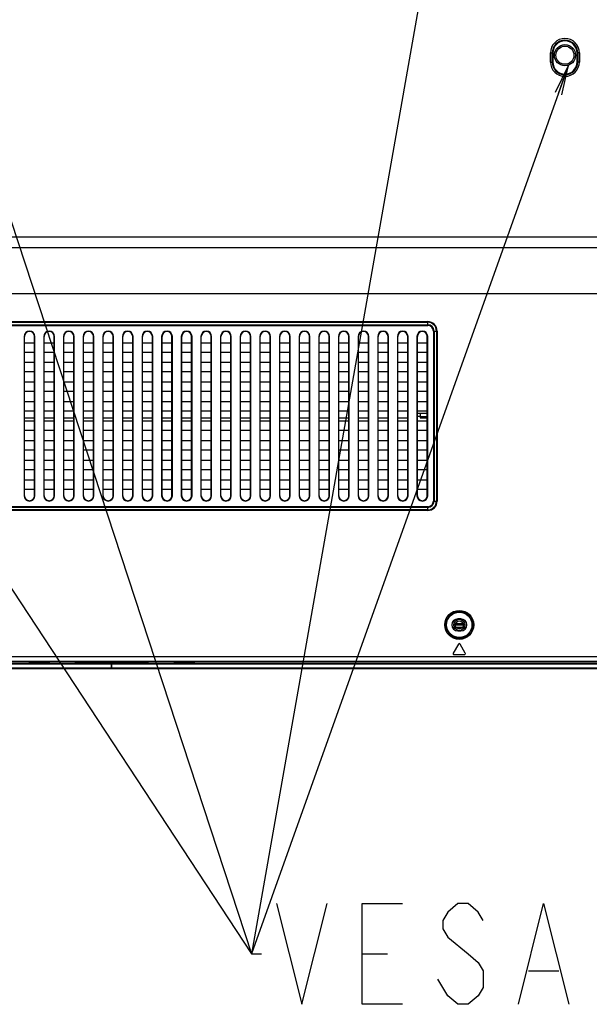
# Model space of a CAD drawing. Units: millimetres. Extents: x 0 to 1189, y 0 to 841.
# Drawn here: x 892 to 949, y 256 to 354 of the extents above; entities that cross this region are included whole.
import ezdxf

# ---------------------------------------------------------------- set-up
doc = ezdxf.new("R2010")
doc.units = ezdxf.units.MM
doc.header["$LTSCALE"] = 65.395
doc.layers.get('0').update_dxf_attribs({"linetype": 'CONTINUOUS'})
doc.layers.add('3_ALL_AXES', color=7, linetype='CONTINUOUS')
doc.layers.add('7_ALL_FEATURES', color=7, linetype='CONTINUOUS')
doc.styles.get("Standard").update_dxf_attribs({"font": 'txt', "width": 0.8})
doc.dimstyles.get("Standard").update_dxf_attribs({"dimtxt": 2.5, "dimasz": 3, "dimexe": 0.8, "dimexo": 0.2, "dimtad": 1, "dimdsep": 46, "dimtxsty": 'Standard', "dimblk": 'OPEN', "dimblk1": 'OPEN', "dimblk2": 'OPEN', "dimcen": 0.09, "dimazin": 2, "dimtol": 1, "dimtp": 0.01, "dimtm": 0.01, "dimtfac": 1, "dimtofl": 0, "dimtmove": 0, "dimatfit": 3, "dimldrblk": 'OPEN', "dimfxl": 0, "dimtolj": 1, "dimarcsym": 0})

# ---------------------------------------------------------------- blocks, each defined once
blk = doc.blocks.new('_OPEN')
at = {"color": 0, "linetype": 'ByBlock'}
for p, q in [((0, 0), (-1, 0.117)), ((-1, -0.117), (0, 0)), ((-1, 0), (0, 0))]:
    blk.add_line(p, q, dxfattribs=at)

msp = doc.modelspace()

# ---------------------------------------------------------------- linework, layer by layer
at = {"color": 2, "linetype": 'Continuous'}
for p, q in [((926.3486, 261.3949), (928.8486, 261.3949)), ((942.8487, 259.7283), (945.8486, 259.7283))]:
    msp.add_line(p, q, dxfattribs=at)
for points in [[(917.8486, 266.395), (920.3486, 256.395), (922.8487, 266.395)], [(930.3487, 256.395), (926.3486, 256.395), (926.3486, 266.395), (930.3487, 266.395)], [(938.3487, 264.7283), (937.8486, 265.5616), (936.8487, 266.395), (935.8487, 266.395), (934.8486, 265.5616), (934.3487, 264.7283), (934.3487, 263.895), (934.8486, 263.0616)], [(941.8487, 256.395), (944.3487, 266.395), (946.8487, 256.395)], [(934.8486, 263.0616), (936.8487, 261.3949), (937.8486, 260.5616), (938.3487, 259.7283), (938.3487, 258.0616), (937.8486, 257.2283), (936.8487, 256.395), (935.8487, 256.395), (934.8486, 257.2283), (934.3487, 258.0616), (933.8487, 258.895)]]:
    msp.add_lwpolyline(points, dxfattribs=at)
at = {"layer": '3_ALL_AXES', "color": 7, "linetype": 'Continuous'}
for p, q in [((936.1322, 294.6859), (935.8322, 294.6859)), ((935.5772, 294.0859), (936.3872, 294.0859)), ((936.3758, 294.1759), (935.5886, 294.1759)), ((935.8322, 293.4859), (936.1322, 293.4859)), ((935.9042, 292.1809), (935.3852, 291.2809)), ((936.5791, 291.2809), (936.0601, 292.1809)), ((935.4632, 291.1459), (936.5012, 291.1459))]:
    msp.add_line(p, q, dxfattribs=at)
for centre, radius, start, end in [((935.8322, 294.0859), 0.6, 90, 270), ((936.1322, 294.0859), 0.6, 270, 90), ((935.9822, 292.1359), 0.09, 29.970616, 150.029384), ((935.4632, 291.2359), 0.09, 150.029384, 270), ((936.5012, 291.2359), 0.09, 270, 29.970616)]:
    msp.add_arc(centre, radius, start, end, dxfattribs=at)
at = {"layer": '7_ALL_FEATURES', "color": 7, "linetype": 'Continuous'}
for p, q in [((945.0357, 350.9059), (945.2704, 350.9059)), ((945.0357, 350.0059), (945.0357, 350.9059)), ((945.204, 350.0059), (945.204, 350.9059)), ((945.2704, 350.9059), (945.2704, 350.0059)), ((947.9051, 350.9059), (947.6704, 350.9059)), ((947.6704, 350.0059), (947.6704, 350.9059)), ((947.7368, 350.9059), (947.7368, 350.0059)), ((947.9051, 350.9059), (947.9051, 350.0059)), ((945.0357, 350.0059), (945.2704, 350.0059)), ((947.9051, 350.0059), (947.6704, 350.0059)), ((960.3554, 332.614), (754.3022, 332.6141)), ((959.7214, 331.5455), (754.3022, 331.5454)), ((730.3022, 326.9959), (1072.6636, 326.9959)), ((869.3822, 324.2132), (932.8472, 324.2132)), ((869.3822, 324.1496), (932.8472, 324.1496)), ((869.3822, 323.9023), (932.8472, 323.9023)), ((869.3822, 323.8387), (932.8472, 323.8387)), ((932.8472, 323.8387), (932.8472, 324.2132)), ((933.4099, 323.2759), (933.7845, 323.2759)), ((933.4099, 323.2759), (933.4099, 306.3859)), ((933.4735, 323.2759), (933.4735, 306.3859)), ((933.7208, 323.2759), (933.7208, 306.3859)), ((933.7845, 323.2759), (933.7845, 306.3859)), ((892.7826, 322.7437), (892.8195, 322.7437)), ((892.7826, 322.7437), (892.7826, 306.9182)), ((892.8195, 306.9182), (892.8195, 322.7437)), ((892.8195, 322.1209), (893.8095, 322.1209)), ((893.8463, 322.7437), (893.8095, 322.7437)), ((893.8095, 306.9182), (893.8095, 322.7437)), ((893.8463, 306.9182), (893.8463, 322.7437)), ((894.7326, 322.7437), (894.7695, 322.7437)), ((894.7326, 322.7437), (894.7326, 306.9182)), ((894.7695, 306.9182), (894.7695, 322.7437)), ((894.7695, 322.1209), (895.7595, 322.1209)), ((895.7963, 322.7437), (895.7595, 322.7437)), ((895.7595, 306.9182), (895.7595, 322.7437)), ((895.7963, 306.9182), (895.7963, 322.7437)), ((896.6826, 322.7437), (896.7195, 322.7437)), ((896.6826, 322.7437), (896.6826, 306.9182)), ((896.7195, 306.9182), (896.7195, 322.7437)), ((896.7195, 322.1209), (897.7095, 322.1209)), ((897.7463, 322.7437), (897.7095, 322.7437)), ((897.7095, 306.9182), (897.7095, 322.7437)), ((897.7463, 306.9182), (897.7463, 322.7437)), ((898.6326, 322.7437), (898.6695, 322.7437)), ((898.6326, 322.7437), (898.6326, 306.9182)), ((898.6695, 306.9182), (898.6695, 322.7437)), ((898.6695, 322.1209), (899.6595, 322.1209)), ((899.6963, 322.7437), (899.6595, 322.7437)), ((899.6595, 306.9182), (899.6595, 322.7437)), ((899.6963, 306.9182), (899.6963, 322.7437)), ((900.5826, 322.7437), (900.6195, 322.7437)), ((900.5826, 322.7437), (900.5826, 306.9182)), ((900.6195, 306.9182), (900.6195, 322.7437)), ((900.6195, 322.1209), (901.6095, 322.1209)), ((901.6463, 322.7437), (901.6095, 322.7437)), ((901.6095, 306.9182), (901.6095, 322.7437)), ((901.6463, 306.9182), (901.6463, 322.7437)), ((902.5326, 322.7437), (902.5695, 322.7437)), ((902.5326, 322.7437), (902.5326, 306.9182)), ((902.5695, 306.9182), (902.5695, 322.7437)), ((902.5695, 322.1209), (903.5595, 322.1209)), ((903.5963, 322.7437), (903.5595, 322.7437)), ((903.5595, 306.9182), (903.5595, 322.7437)), ((903.5963, 306.9182), (903.5963, 322.7437)), ((904.4826, 322.7437), (904.5195, 322.7437)), ((904.4826, 322.7437), (904.4826, 306.9182)), ((904.5195, 306.9182), (904.5195, 322.7437)), ((904.5195, 322.1209), (905.5095, 322.1209)), ((905.5463, 322.7437), (905.5095, 322.7437)), ((905.5095, 306.9182), (905.5095, 322.7437)), ((905.5463, 306.9182), (905.5463, 322.7437)), ((906.4326, 322.7437), (906.4695, 322.7437)), ((906.4326, 322.7437), (906.4326, 306.9182)), ((906.4695, 306.9182), (906.4695, 322.7437)), ((906.4695, 322.1209), (907.4595, 322.1209)), ((907.4963, 322.7437), (907.4595, 322.7437)), ((907.4595, 306.9182), (907.4595, 322.7437)), ((907.4963, 306.9182), (907.4963, 322.7437)), ((908.3826, 322.7437), (908.4195, 322.7437)), ((908.3826, 322.7437), (908.3826, 306.9182)), ((908.4195, 306.9182), (908.4195, 322.7437)), ((908.4195, 322.1209), (909.4095, 322.1209)), ((909.4463, 322.7437), (909.4095, 322.7437)), ((909.4095, 306.9182), (909.4095, 322.7437)), ((909.4463, 306.9182), (909.4463, 322.7437)), ((910.3326, 322.7437), (910.3695, 322.7437)), ((910.3326, 322.7437), (910.3326, 306.9182)), ((910.3695, 306.9182), (910.3695, 322.7437)), ((910.3695, 322.1209), (911.3595, 322.1209)), ((911.3963, 322.7437), (911.3595, 322.7437)), ((911.3595, 306.9182), (911.3595, 322.7437)), ((911.3963, 306.9182), (911.3963, 322.7437)), ((912.2826, 322.7437), (912.3195, 322.7437)), ((912.2826, 322.7437), (912.2826, 306.9182)), ((912.3195, 306.9182), (912.3195, 322.7437)), ((912.3195, 322.1209), (913.3095, 322.1209)), ((913.3463, 322.7437), (913.3095, 322.7437)), ((913.3095, 306.9182), (913.3095, 322.7437)), ((913.3463, 306.9182), (913.3463, 322.7437)), ((914.2326, 322.7437), (914.2695, 322.7437)), ((914.2326, 322.7437), (914.2326, 306.9182)), ((914.2695, 306.9182), (914.2695, 322.7437)), ((914.2695, 322.1209), (915.2595, 322.1209)), ((915.2963, 322.7437), (915.2595, 322.7437)), ((915.2595, 306.9182), (915.2595, 322.7437)), ((915.2963, 306.9182), (915.2963, 322.7437)), ((916.1826, 322.7437), (916.2195, 322.7437)), ((916.1826, 322.7437), (916.1826, 306.9182)), ((916.2195, 306.9182), (916.2195, 322.7437)), ((916.2195, 322.1209), (917.2095, 322.1209)), ((917.2463, 322.7437), (917.2095, 322.7437)), ((917.2095, 306.9182), (917.2095, 322.7437)), ((917.2463, 306.9182), (917.2463, 322.7437)), ((918.1326, 322.7437), (918.1695, 322.7437)), ((918.1326, 322.7437), (918.1326, 306.9182)), ((918.1695, 306.9182), (918.1695, 322.7437)), ((918.1695, 322.1209), (919.1595, 322.1209)), ((919.1963, 322.7437), (919.1595, 322.7437)), ((919.1595, 306.9182), (919.1595, 322.7437)), ((919.1963, 306.9182), (919.1963, 322.7437)), ((920.0826, 322.7437), (920.1195, 322.7437)), ((920.0826, 322.7437), (920.0826, 306.9182)), ((920.1195, 306.9182), (920.1195, 322.7437)), ((920.1195, 322.1209), (921.1095, 322.1209)), ((921.1463, 322.7437), (921.1095, 322.7437)), ((921.1095, 306.9182), (921.1095, 322.7437)), ((921.1463, 306.9182), (921.1463, 322.7437)), ((922.0326, 322.7437), (922.0695, 322.7437)), ((922.0326, 322.7437), (922.0326, 306.9182)), ((922.0695, 306.9182), (922.0695, 322.7437)), ((922.0695, 322.1209), (923.0595, 322.1209)), ((923.0963, 322.7437), (923.0595, 322.7437)), ((923.0595, 306.9182), (923.0595, 322.7437)), ((923.0963, 306.9182), (923.0963, 322.7437)), ((923.9826, 322.7437), (924.0195, 322.7437)), ((923.9826, 322.7437), (923.9826, 306.9182)), ((924.0195, 306.9182), (924.0195, 322.7437)), ((924.0195, 322.1209), (925.0095, 322.1209)), ((925.0463, 322.7437), (925.0095, 322.7437)), ((925.0095, 306.9182), (925.0095, 322.7437)), ((925.0463, 306.9182), (925.0463, 322.7437)), ((925.9326, 322.7437), (925.9695, 322.7437)), ((925.9326, 322.7437), (925.9326, 306.9182)), ((925.9695, 306.9182), (925.9695, 322.7437)), ((925.9695, 322.1209), (926.9595, 322.1209)), ((926.9963, 322.7437), (926.9595, 322.7437)), ((926.9595, 306.9182), (926.9595, 322.7437)), ((926.9963, 306.9182), (926.9963, 322.7437)), ((927.8826, 322.7437), (927.9195, 322.7437)), ((927.8826, 322.7437), (927.8826, 306.9182)), ((927.9195, 306.9182), (927.9195, 322.7437)), ((927.9195, 322.1209), (928.9095, 322.1209)), ((928.9463, 322.7437), (928.9095, 322.7437)), ((928.9095, 306.9182), (928.9095, 322.7437)), ((928.9463, 306.9182), (928.9463, 322.7437)), ((929.8326, 322.7437), (929.8695, 322.7437)), ((929.8326, 322.7437), (929.8326, 306.9182)), ((929.8695, 306.9182), (929.8695, 322.7437)), ((929.8695, 322.1209), (930.8595, 322.1209)), ((930.8963, 322.7437), (930.8595, 322.7437)), ((930.8595, 306.9182), (930.8595, 322.7437)), ((930.8963, 306.9182), (930.8963, 322.7437)), ((931.7826, 322.7437), (931.8195, 322.7437)), ((931.7826, 322.7437), (931.7826, 306.9182)), ((931.8195, 306.9182), (931.8195, 322.7437)), ((931.8195, 322.1209), (932.8095, 322.1209)), ((932.8463, 322.7437), (932.8095, 322.7437)), ((932.8095, 306.9182), (932.8095, 322.7437)), ((932.8463, 306.9182), (932.8463, 322.7437)), ((893.8095, 321.1609), (892.8195, 321.1609)), ((895.7595, 321.1609), (894.7695, 321.1609)), ((897.7095, 321.1609), (896.7195, 321.1609)), ((899.6595, 321.1609), (898.6695, 321.1609)), ((901.6095, 321.1609), (900.6195, 321.1609)), ((903.5595, 321.1609), (902.5695, 321.1609)), ((905.5095, 321.1609), (904.5195, 321.1609)), ((907.4595, 321.1609), (906.4695, 321.1609)), ((909.4095, 321.1609), (908.4195, 321.1609)), ((911.3595, 321.1609), (910.3695, 321.1609)), ((913.3095, 321.1609), (912.3195, 321.1609)), ((915.2595, 321.1609), (914.2695, 321.1609)), ((917.2095, 321.1609), (916.2195, 321.1609)), ((919.1595, 321.1609), (918.1695, 321.1609)), ((921.1095, 321.1609), (920.1195, 321.1609)), ((923.0595, 321.1609), (922.0695, 321.1609)), ((925.0095, 321.1609), (924.0195, 321.1609)), ((926.9595, 321.1609), (925.9695, 321.1609)), ((928.9095, 321.1609), (927.9195, 321.1609)), ((930.8595, 321.1609), (929.8695, 321.1609)), ((932.8095, 321.1609), (931.8195, 321.1609)), ((892.8195, 320.1709), (893.8095, 320.1709)), ((894.7695, 320.1709), (895.7595, 320.1709)), ((896.7195, 320.1709), (897.7095, 320.1709)), ((898.6695, 320.1709), (899.6595, 320.1709)), ((900.6195, 320.1709), (901.6095, 320.1709)), ((902.5695, 320.1709), (903.5595, 320.1709)), ((904.5195, 320.1709), (905.5095, 320.1709)), ((906.4695, 320.1709), (907.4595, 320.1709)), ((908.4195, 320.1709), (909.4095, 320.1709)), ((910.3695, 320.1709), (911.3595, 320.1709)), ((912.3195, 320.1709), (913.3095, 320.1709)), ((914.2695, 320.1709), (915.2595, 320.1709)), ((916.2195, 320.1709), (917.2095, 320.1709)), ((918.1695, 320.1709), (919.1595, 320.1709)), ((920.1195, 320.1709), (921.1095, 320.1709)), ((922.0695, 320.1709), (923.0595, 320.1709)), ((924.0195, 320.1709), (925.0095, 320.1709)), ((925.9695, 320.1709), (926.9595, 320.1709)), ((927.9195, 320.1709), (928.9095, 320.1709)), ((929.8695, 320.1709), (930.8595, 320.1709)), ((931.8195, 320.1709), (932.8095, 320.1709)), ((893.8095, 319.2109), (892.8195, 319.2109)), ((895.7595, 319.2109), (894.7695, 319.2109)), ((897.7095, 319.2109), (896.7195, 319.2109)), ((899.6595, 319.2109), (898.6695, 319.2109)), ((901.6095, 319.2109), (900.6195, 319.2109)), ((903.5595, 319.2109), (902.5695, 319.2109)), ((905.5095, 319.2109), (904.5195, 319.2109)), ((907.4595, 319.2109), (906.4695, 319.2109)), ((909.4095, 319.2109), (908.4195, 319.2109)), ((911.3595, 319.2109), (910.3695, 319.2109)), ((913.3095, 319.2109), (912.3195, 319.2109)), ((915.2595, 319.2109), (914.2695, 319.2109)), ((917.2095, 319.2109), (916.2195, 319.2109)), ((919.1595, 319.2109), (918.1695, 319.2109)), ((921.1095, 319.2109), (920.1195, 319.2109)), ((923.0595, 319.2109), (922.0695, 319.2109)), ((925.0095, 319.2109), (924.0195, 319.2109)), ((926.9595, 319.2109), (925.9695, 319.2109)), ((928.9095, 319.2109), (927.9195, 319.2109)), ((930.8595, 319.2109), (929.8695, 319.2109)), ((932.8095, 319.2109), (931.8195, 319.2109)), ((892.8195, 318.2209), (893.8095, 318.2209)), ((894.7695, 318.2209), (895.7595, 318.2209)), ((896.7195, 318.2209), (897.7095, 318.2209)), ((898.6695, 318.2209), (899.6595, 318.2209)), ((900.6195, 318.2209), (901.6095, 318.2209)), ((902.5695, 318.2209), (903.5595, 318.2209)), ((904.5195, 318.2209), (905.5095, 318.2209)), ((906.4695, 318.2209), (907.4595, 318.2209)), ((908.4195, 318.2209), (909.4095, 318.2209)), ((910.3695, 318.2209), (911.3595, 318.2209)), ((912.3195, 318.2209), (913.3095, 318.2209)), ((914.2695, 318.2209), (915.2595, 318.2209)), ((916.2195, 318.2209), (917.2095, 318.2209)), ((918.1695, 318.2209), (919.1595, 318.2209)), ((920.1195, 318.2209), (921.1095, 318.2209)), ((922.0695, 318.2209), (923.0595, 318.2209)), ((924.0195, 318.2209), (925.0095, 318.2209)), ((925.9695, 318.2209), (926.9595, 318.2209)), ((927.9195, 318.2209), (928.9095, 318.2209)), ((929.8695, 318.2209), (930.8595, 318.2209)), ((931.8195, 318.2209), (932.8095, 318.2209)), ((893.8095, 317.2609), (892.8195, 317.2609)), ((895.7595, 317.2609), (894.7695, 317.2609)), ((897.7095, 317.2609), (896.7195, 317.2609)), ((899.6595, 317.2609), (898.6695, 317.2609)), ((901.6095, 317.2609), (900.6195, 317.2609)), ((903.5595, 317.2609), (902.5695, 317.2609)), ((905.5095, 317.2609), (904.5195, 317.2609)), ((907.4595, 317.2609), (906.4695, 317.2609)), ((909.4095, 317.2609), (908.4195, 317.2609)), ((911.3595, 317.2609), (910.3695, 317.2609)), ((913.3095, 317.2609), (912.3195, 317.2609)), ((915.2595, 317.2609), (914.2695, 317.2609)), ((917.2095, 317.2609), (916.2195, 317.2609)), ((919.1595, 317.2609), (918.1695, 317.2609)), ((921.1095, 317.2609), (920.1195, 317.2609)), ((923.0595, 317.2609), (922.0695, 317.2609)), ((925.0095, 317.2609), (924.0195, 317.2609)), ((926.9595, 317.2609), (925.9695, 317.2609)), ((928.9095, 317.2609), (927.9195, 317.2609)), ((930.8595, 317.2609), (929.8695, 317.2609)), ((932.8095, 317.2609), (931.8195, 317.2609)), ((892.8195, 316.2709), (893.8095, 316.2709)), ((894.7695, 316.2709), (895.7595, 316.2709)), ((896.7195, 316.2709), (897.7095, 316.2709)), ((898.6695, 316.2709), (899.6595, 316.2709)), ((900.6195, 316.2709), (901.6095, 316.2709)), ((902.5695, 316.2709), (903.5595, 316.2709)), ((904.5195, 316.2709), (905.5095, 316.2709)), ((906.4695, 316.2709), (907.4595, 316.2709)), ((908.4195, 316.2709), (909.4095, 316.2709)), ((910.3695, 316.2709), (911.3595, 316.2709)), ((912.3195, 316.2709), (913.3095, 316.2709)), ((914.2695, 316.2709), (915.2595, 316.2709)), ((916.2195, 316.2709), (917.2095, 316.2709)), ((918.1695, 316.2709), (919.1595, 316.2709)), ((920.1195, 316.2709), (921.1095, 316.2709)), ((922.0695, 316.2709), (923.0595, 316.2709)), ((924.0195, 316.2709), (925.0095, 316.2709)), ((925.9695, 316.2709), (926.9595, 316.2709)), ((927.9195, 316.2709), (928.9095, 316.2709)), ((929.8695, 316.2709), (930.8595, 316.2709)), ((931.8195, 316.2709), (932.8095, 316.2709)), ((893.8095, 315.3109), (892.8195, 315.3109)), ((895.7595, 315.3109), (894.7695, 315.3109)), ((897.7095, 315.3109), (896.7195, 315.3109)), ((899.6595, 315.3109), (898.6695, 315.3109)), ((901.6095, 315.3109), (900.6195, 315.3109)), ((903.5595, 315.3109), (902.5695, 315.3109)), ((905.5095, 315.3109), (904.5195, 315.3109)), ((907.4595, 315.3109), (906.4695, 315.3109)), ((909.4095, 315.3109), (908.4195, 315.3109)), ((911.3595, 315.3109), (910.3695, 315.3109)), ((913.3095, 315.3109), (912.3195, 315.3109)), ((915.2595, 315.3109), (914.2695, 315.3109)), ((917.2095, 315.3109), (916.2195, 315.3109)), ((919.1595, 315.3109), (918.1695, 315.3109)), ((921.1095, 315.3109), (920.1195, 315.3109)), ((923.0595, 315.3109), (922.0695, 315.3109)), ((925.0095, 315.3109), (924.0195, 315.3109)), ((926.9595, 315.3109), (925.9695, 315.3109)), ((928.9095, 315.3109), (927.9195, 315.3109)), ((930.8595, 315.3109), (929.8695, 315.3109)), ((932.8095, 315.3109), (931.8195, 315.3109)), ((931.8195, 315.1159), (932.8095, 315.1159)), ((932.0822, 315.1159), (932.0822, 314.6659)), ((892.8195, 314.6659), (893.8095, 314.6659)), ((892.8195, 314.3509), (893.8095, 314.3509)), ((894.7695, 314.6659), (895.7595, 314.6659)), ((894.7695, 314.3509), (895.7595, 314.3509)), ((896.7195, 314.6659), (897.7095, 314.6659)), ((896.7195, 314.3509), (897.7095, 314.3509)), ((898.6695, 314.6659), (899.6595, 314.6659)), ((898.6695, 314.3509), (899.6595, 314.3509)), ((900.6195, 314.6659), (901.6095, 314.6659)), ((900.6195, 314.3509), (901.6095, 314.3509)), ((902.5695, 314.6659), (903.5595, 314.6659)), ((902.5695, 314.3509), (903.5595, 314.3509)), ((904.5195, 314.6659), (905.5095, 314.6659)), ((904.5195, 314.3509), (905.5095, 314.3509)), ((906.4695, 314.6659), (907.4595, 314.6659)), ((906.4695, 314.3509), (907.4595, 314.3509)), ((908.4195, 314.6659), (909.4095, 314.6659)), ((908.4195, 314.3509), (909.4095, 314.3509)), ((910.3695, 314.6659), (911.3595, 314.6659)), ((910.3695, 314.3509), (911.3595, 314.3509)), ((912.3195, 314.6659), (913.3095, 314.6659)), ((912.3195, 314.3509), (913.3095, 314.3509)), ((914.2695, 314.6659), (915.2595, 314.6659)), ((914.2695, 314.3509), (915.2595, 314.3509)), ((916.2195, 314.6659), (917.2095, 314.6659)), ((916.2195, 314.3509), (917.2095, 314.3509)), ((918.1695, 314.6659), (919.1595, 314.6659)), ((918.1695, 314.3509), (919.1595, 314.3509)), ((920.1195, 314.6659), (921.1095, 314.6659)), ((920.1195, 314.3509), (921.1095, 314.3509)), ((922.0695, 314.6659), (923.0595, 314.6659)), ((922.0695, 314.3509), (923.0595, 314.3509)), ((924.0195, 314.6659), (925.0095, 314.6659)), ((924.0195, 314.3509), (925.0095, 314.3509)), ((925.9695, 314.6659), (926.9595, 314.6659)), ((925.9695, 314.3509), (926.9595, 314.3509)), ((927.9195, 314.6659), (928.9095, 314.6659)), ((927.9195, 314.3509), (928.9095, 314.3509)), ((929.8695, 314.6659), (930.8595, 314.6659)), ((929.8695, 314.3509), (930.8595, 314.3509)), ((931.8195, 314.8159), (932.0822, 314.8159)), ((931.8195, 314.3509), (932.8095, 314.3509)), ((932.8095, 314.7559), (932.0822, 314.7559)), ((932.0822, 314.6659), (932.8095, 314.6659)), ((893.8095, 313.3909), (892.8195, 313.3909)), ((895.7595, 313.3909), (894.7695, 313.3909)), ((897.7095, 313.3909), (896.7195, 313.3909)), ((899.6595, 313.3909), (898.6695, 313.3909)), ((901.6095, 313.3909), (900.6195, 313.3909)), ((903.5595, 313.3909), (902.5695, 313.3909)), ((905.5095, 313.3909), (904.5195, 313.3909)), ((907.4595, 313.3909), (906.4695, 313.3909)), ((909.4095, 313.3909), (908.4195, 313.3909)), ((911.3595, 313.3909), (910.3695, 313.3909)), ((913.3095, 313.3909), (912.3195, 313.3909)), ((915.2595, 313.3909), (914.2695, 313.3909)), ((917.2095, 313.3909), (916.2195, 313.3909)), ((919.1595, 313.3909), (918.1695, 313.3909)), ((921.1095, 313.3909), (920.1195, 313.3909)), ((923.0595, 313.3909), (922.0695, 313.3909)), ((925.0095, 313.3909), (924.0195, 313.3909)), ((926.9595, 313.3909), (925.9695, 313.3909)), ((928.9095, 313.3909), (927.9195, 313.3909)), ((930.8595, 313.3909), (929.8695, 313.3909)), ((932.8095, 313.3909), (931.8195, 313.3909)), ((892.8195, 312.4009), (893.8095, 312.4009)), ((894.7695, 312.4009), (895.7595, 312.4009)), ((896.7195, 312.4009), (897.7095, 312.4009)), ((898.6695, 312.4009), (899.6595, 312.4009)), ((900.6195, 312.4009), (901.6095, 312.4009)), ((902.5695, 312.4009), (903.5595, 312.4009)), ((904.5195, 312.4009), (905.5095, 312.4009)), ((906.4695, 312.4009), (907.4595, 312.4009)), ((908.4195, 312.4009), (909.4095, 312.4009)), ((910.3695, 312.4009), (911.3595, 312.4009)), ((912.3195, 312.4009), (913.3095, 312.4009)), ((914.2695, 312.4009), (915.2595, 312.4009)), ((916.2195, 312.4009), (917.2095, 312.4009)), ((918.1695, 312.4009), (919.1595, 312.4009)), ((920.1195, 312.4009), (921.1095, 312.4009)), ((922.0695, 312.4009), (923.0595, 312.4009)), ((924.0195, 312.4009), (925.0095, 312.4009)), ((925.9695, 312.4009), (926.9595, 312.4009)), ((927.9195, 312.4009), (928.9095, 312.4009)), ((929.8695, 312.4009), (930.8595, 312.4009)), ((931.8195, 312.4009), (932.8095, 312.4009)), ((893.8095, 311.4409), (892.8195, 311.4409)), ((895.7595, 311.4409), (894.7695, 311.4409)), ((897.7095, 311.4409), (896.7195, 311.4409)), ((899.6595, 311.4409), (898.6695, 311.4409)), ((901.6095, 311.4409), (900.6195, 311.4409)), ((903.5595, 311.4409), (902.5695, 311.4409)), ((905.5095, 311.4409), (904.5195, 311.4409)), ((907.4595, 311.4409), (906.4695, 311.4409)), ((909.4095, 311.4409), (908.4195, 311.4409)), ((911.3595, 311.4409), (910.3695, 311.4409)), ((913.3095, 311.4409), (912.3195, 311.4409)), ((915.2595, 311.4409), (914.2695, 311.4409)), ((917.2095, 311.4409), (916.2195, 311.4409)), ((919.1595, 311.4409), (918.1695, 311.4409)), ((921.1095, 311.4409), (920.1195, 311.4409)), ((923.0595, 311.4409), (922.0695, 311.4409)), ((925.0095, 311.4409), (924.0195, 311.4409)), ((926.9595, 311.4409), (925.9695, 311.4409)), ((928.9095, 311.4409), (927.9195, 311.4409)), ((930.8595, 311.4409), (929.8695, 311.4409)), ((932.8095, 311.4409), (931.8195, 311.4409)), ((892.8195, 310.4509), (893.8095, 310.4509)), ((894.7695, 310.4509), (895.7595, 310.4509)), ((896.7195, 310.4509), (897.7095, 310.4509)), ((898.6695, 310.4509), (899.6595, 310.4509)), ((900.6195, 310.4509), (901.6095, 310.4509)), ((902.5695, 310.4509), (903.5595, 310.4509)), ((904.5195, 310.4509), (905.5095, 310.4509)), ((906.4695, 310.4509), (907.4595, 310.4509)), ((908.4195, 310.4509), (909.4095, 310.4509)), ((910.3695, 310.4509), (911.3595, 310.4509)), ((912.3195, 310.4509), (913.3095, 310.4509)), ((914.2695, 310.4509), (915.2595, 310.4509)), ((916.2195, 310.4509), (917.2095, 310.4509)), ((918.1695, 310.4509), (919.1595, 310.4509)), ((920.1195, 310.4509), (921.1095, 310.4509)), ((922.0695, 310.4509), (923.0595, 310.4509)), ((924.0195, 310.4509), (925.0095, 310.4509)), ((925.9695, 310.4509), (926.9595, 310.4509)), ((927.9195, 310.4509), (928.9095, 310.4509)), ((929.8695, 310.4509), (930.8595, 310.4509)), ((931.8195, 310.4509), (932.8095, 310.4509)), ((893.8095, 309.4909), (892.8195, 309.4909)), ((895.7595, 309.4909), (894.7695, 309.4909)), ((897.7095, 309.4909), (896.7195, 309.4909)), ((899.6595, 309.4909), (898.6695, 309.4909)), ((901.6095, 309.4909), (900.6195, 309.4909)), ((903.5595, 309.4909), (902.5695, 309.4909)), ((905.5095, 309.4909), (904.5195, 309.4909)), ((907.4595, 309.4909), (906.4695, 309.4909)), ((909.4095, 309.4909), (908.4195, 309.4909)), ((911.3595, 309.4909), (910.3695, 309.4909)), ((913.3095, 309.4909), (912.3195, 309.4909)), ((915.2595, 309.4909), (914.2695, 309.4909)), ((917.2095, 309.4909), (916.2195, 309.4909)), ((919.1595, 309.4909), (918.1695, 309.4909)), ((921.1095, 309.4909), (920.1195, 309.4909)), ((923.0595, 309.4909), (922.0695, 309.4909)), ((925.0095, 309.4909), (924.0195, 309.4909)), ((926.9595, 309.4909), (925.9695, 309.4909)), ((928.9095, 309.4909), (927.9195, 309.4909)), ((930.8595, 309.4909), (929.8695, 309.4909)), ((932.8095, 309.4909), (931.8195, 309.4909)), ((892.8195, 308.5009), (893.8095, 308.5009)), ((894.7695, 308.5009), (895.7595, 308.5009)), ((896.7195, 308.5009), (897.7095, 308.5009)), ((898.6695, 308.5009), (899.6595, 308.5009)), ((900.6195, 308.5009), (901.6095, 308.5009)), ((902.5695, 308.5009), (903.5595, 308.5009)), ((904.5195, 308.5009), (905.5095, 308.5009)), ((906.4695, 308.5009), (907.4595, 308.5009)), ((908.4195, 308.5009), (909.4095, 308.5009)), ((910.3695, 308.5009), (911.3595, 308.5009)), ((912.3195, 308.5009), (913.3095, 308.5009)), ((914.2695, 308.5009), (915.2595, 308.5009)), ((916.2195, 308.5009), (917.2095, 308.5009)), ((918.1695, 308.5009), (919.1595, 308.5009)), ((920.1195, 308.5009), (921.1095, 308.5009)), ((922.0695, 308.5009), (923.0595, 308.5009)), ((924.0195, 308.5009), (925.0095, 308.5009)), ((925.9695, 308.5009), (926.9595, 308.5009)), ((927.9195, 308.5009), (928.9095, 308.5009)), ((929.8695, 308.5009), (930.8595, 308.5009)), ((931.8195, 308.5009), (932.8095, 308.5009)), ((893.8095, 307.5409), (892.8195, 307.5409)), ((895.7595, 307.5409), (894.7695, 307.5409)), ((897.7095, 307.5409), (896.7195, 307.5409)), ((899.6595, 307.5409), (898.6695, 307.5409)), ((901.6095, 307.5409), (900.6195, 307.5409)), ((903.5595, 307.5409), (902.5695, 307.5409)), ((905.5095, 307.5409), (904.5195, 307.5409)), ((907.4595, 307.5409), (906.4695, 307.5409)), ((909.4095, 307.5409), (908.4195, 307.5409)), ((911.3595, 307.5409), (910.3695, 307.5409)), ((913.3095, 307.5409), (912.3195, 307.5409)), ((915.2595, 307.5409), (914.2695, 307.5409)), ((917.2095, 307.5409), (916.2195, 307.5409)), ((919.1595, 307.5409), (918.1695, 307.5409)), ((921.1095, 307.5409), (920.1195, 307.5409)), ((923.0595, 307.5409), (922.0695, 307.5409)), ((925.0095, 307.5409), (924.0195, 307.5409)), ((926.9595, 307.5409), (925.9695, 307.5409)), ((928.9095, 307.5409), (927.9195, 307.5409)), ((930.8595, 307.5409), (929.8695, 307.5409)), ((932.8095, 307.5409), (931.8195, 307.5409)), ((892.7826, 306.9182), (892.8195, 306.9182)), ((893.8463, 306.9182), (893.8095, 306.9182)), ((894.7326, 306.9182), (894.7695, 306.9182)), ((895.7963, 306.9182), (895.7595, 306.9182)), ((896.6826, 306.9182), (896.7195, 306.9182)), ((897.7463, 306.9182), (897.7095, 306.9182)), ((898.6326, 306.9182), (898.6695, 306.9182)), ((899.6963, 306.9182), (899.6595, 306.9182)), ((900.5826, 306.9182), (900.6195, 306.9182)), ((901.6463, 306.9182), (901.6095, 306.9182)), ((902.5326, 306.9182), (902.5695, 306.9182)), ((903.5963, 306.9182), (903.5595, 306.9182)), ((904.4826, 306.9182), (904.5195, 306.9182)), ((905.5463, 306.9182), (905.5095, 306.9182)), ((906.4326, 306.9182), (906.4695, 306.9182)), ((907.4963, 306.9182), (907.4595, 306.9182)), ((908.3826, 306.9182), (908.4195, 306.9182)), ((909.4463, 306.9182), (909.4095, 306.9182)), ((910.3326, 306.9182), (910.3695, 306.9182)), ((911.3963, 306.9182), (911.3595, 306.9182)), ((912.2826, 306.9182), (912.3195, 306.9182)), ((913.3463, 306.9182), (913.3095, 306.9182)), ((914.2326, 306.9182), (914.2695, 306.9182)), ((915.2963, 306.9182), (915.2595, 306.9182)), ((916.1826, 306.9182), (916.2195, 306.9182)), ((917.2463, 306.9182), (917.2095, 306.9182)), ((918.1326, 306.9182), (918.1695, 306.9182)), ((919.1963, 306.9182), (919.1595, 306.9182)), ((920.0826, 306.9182), (920.1195, 306.9182)), ((921.1463, 306.9182), (921.1095, 306.9182)), ((922.0326, 306.9182), (922.0695, 306.9182)), ((923.0963, 306.9182), (923.0595, 306.9182)), ((923.9826, 306.9182), (924.0195, 306.9182)), ((925.0463, 306.9182), (925.0095, 306.9182)), ((925.9326, 306.9182), (925.9695, 306.9182)), ((926.9963, 306.9182), (926.9595, 306.9182)), ((927.8826, 306.9182), (927.9195, 306.9182)), ((928.9463, 306.9182), (928.9095, 306.9182)), ((929.8326, 306.9182), (929.8695, 306.9182)), ((930.8963, 306.9182), (930.8595, 306.9182)), ((931.7826, 306.9182), (931.8195, 306.9182)), ((932.8463, 306.9182), (932.8095, 306.9182)), ((933.4099, 306.3859), (933.7845, 306.3859)), ((932.8472, 305.8232), (869.3822, 305.8232)), ((932.8472, 305.7596), (869.3822, 305.7596)), ((932.8472, 305.5123), (869.3822, 305.5123)), ((932.8472, 305.4487), (869.3822, 305.4487)), ((932.8472, 305.4487), (932.8472, 305.8232)), ((935.6373, 293.8759), (936.327, 293.8759)), ((724.303, 290.9359), (1090.5567, 290.9359)), ((712.2292, 290.4859), (1090.7352, 290.4859)), ((712.4222, 290.3059), (901.4672, 290.3059)), ((712.4222, 290.2159), (901.4672, 290.2159)), ((901.4672, 289.7959), (712.4222, 289.7959)), ((901.4672, 289.7059), (712.4222, 289.7059)), ((893.5322, 290.3359), (895.0322, 290.3359)), ((901.4672, 290.3959), (898.0322, 290.3959)), ((901.4672, 289.7059), (901.4672, 290.4859)), ((901.4672, 290.4559), (901.4972, 290.4559)), ((901.4972, 289.7059), (901.4972, 290.4859)), ((904.9322, 290.3959), (901.4972, 290.3959)), ((901.4972, 290.3059), (1090.5422, 290.3059)), ((901.4972, 290.2159), (1090.5422, 290.2159)), ((1090.5422, 289.7959), (901.4972, 289.7959)), ((1090.5422, 289.7059), (901.4972, 289.7059)), ((907.9322, 290.3359), (909.4322, 290.3359))]:
    msp.add_line(p, q, dxfattribs=at)
for centre, radius in [((946.4704, 350.6809), 1.05), ((946.4704, 350.6809), 0.9), ((935.9822, 294.0859), 1.44), ((935.9822, 294.0859), 1.35), ((935.9822, 294.0859), 1.26), ((935.9822, 294.0859), 0.555), ((935.9822, 294.0859), 0.405)]:
    msp.add_circle(centre, radius, dxfattribs=at)
for centre, radius, start, end in [((946.4704, 350.9059), 1.4347, 0, 180), ((946.4704, 350.9059), 1.2664, 0, 180), ((946.4704, 350.9059), 1.2, 0, 180), ((946.4704, 350.0059), 1.4347, 180, 360), ((946.4704, 350.0059), 1.2664, 180, 360), ((946.4704, 350.0059), 1.2, 180, 360), ((932.8472, 323.2759), 0.9373, 0, 90), ((932.8472, 323.2759), 0.8736, 0, 90), ((932.8472, 323.2759), 0.6264, 0, 90), ((932.8472, 323.2759), 0.5627, 0, 90), ((893.3145, 322.7437), 0.5318, 0, 180), ((893.3145, 322.7437), 0.495, 0, 180), ((895.2645, 322.7437), 0.5318, 0, 180), ((895.2645, 322.7437), 0.495, 0, 180), ((897.2145, 322.7437), 0.5318, 0, 180), ((897.2145, 322.7437), 0.495, 0, 180), ((899.1645, 322.7437), 0.5318, 0, 180), ((899.1645, 322.7437), 0.495, 0, 180), ((901.1145, 322.7437), 0.5318, 0, 180), ((901.1145, 322.7437), 0.495, 0, 180), ((903.0645, 322.7437), 0.5318, 0, 180), ((903.0645, 322.7437), 0.495, 0, 180), ((905.0145, 322.7437), 0.5318, 0, 180), ((905.0145, 322.7437), 0.495, 0, 180), ((906.9645, 322.7437), 0.5318, 0, 180), ((906.9645, 322.7437), 0.495, 0, 180), ((908.9145, 322.7437), 0.5318, 0, 180), ((908.9145, 322.7437), 0.495, 0, 180), ((910.8645, 322.7437), 0.5318, 0, 180), ((910.8645, 322.7437), 0.495, 0, 180), ((912.8145, 322.7437), 0.5318, 0, 180), ((912.8145, 322.7437), 0.495, 0, 180), ((914.7645, 322.7437), 0.5318, 0, 180), ((914.7645, 322.7437), 0.495, 0, 180), ((916.7145, 322.7437), 0.5318, 0, 180), ((916.7145, 322.7437), 0.495, 0, 180), ((918.6645, 322.7437), 0.5318, 0, 180), ((918.6645, 322.7437), 0.495, 0, 180), ((920.6145, 322.7437), 0.5318, 0, 180), ((920.6145, 322.7437), 0.495, 0, 180), ((922.5645, 322.7437), 0.5318, 0, 180), ((922.5645, 322.7437), 0.495, 0, 180), ((924.5145, 322.7437), 0.5318, 0, 180), ((924.5145, 322.7437), 0.495, 0, 180), ((926.4645, 322.7437), 0.5318, 0, 180), ((926.4645, 322.7437), 0.495, 0, 180), ((928.4145, 322.7437), 0.5318, 0, 180), ((928.4145, 322.7437), 0.495, 0, 180), ((930.3645, 322.7437), 0.5318, 0, 180), ((930.3645, 322.7437), 0.495, 0, 180), ((932.3145, 322.7437), 0.5318, 0, 180), ((932.3145, 322.7437), 0.495, 0, 180), ((893.3145, 306.9182), 0.5318, 180, 360), ((893.3145, 306.9182), 0.495, 180, 360), ((895.2645, 306.9182), 0.5318, 180, 360), ((895.2645, 306.9182), 0.495, 180, 360), ((897.2145, 306.9182), 0.5318, 180, 360), ((897.2145, 306.9182), 0.495, 180, 360), ((899.1645, 306.9182), 0.5318, 180, 360), ((899.1645, 306.9182), 0.495, 180, 360), ((901.1145, 306.9182), 0.5318, 180, 360), ((901.1145, 306.9182), 0.495, 180, 360), ((903.0645, 306.9182), 0.5318, 180, 360), ((903.0645, 306.9182), 0.495, 180, 360), ((905.0145, 306.9182), 0.5318, 180, 360), ((905.0145, 306.9182), 0.495, 180, 360), ((906.9645, 306.9182), 0.5318, 180, 360), ((906.9645, 306.9182), 0.495, 180, 360), ((908.9145, 306.9182), 0.5318, 180, 360), ((908.9145, 306.9182), 0.495, 180, 360), ((910.8645, 306.9182), 0.5318, 180, 360), ((910.8645, 306.9182), 0.495, 180, 360), ((912.8145, 306.9182), 0.5318, 180, 360), ((912.8145, 306.9182), 0.495, 180, 360), ((914.7645, 306.9182), 0.5318, 180, 360), ((914.7645, 306.9182), 0.495, 180, 360), ((916.7145, 306.9182), 0.5318, 180, 360), ((916.7145, 306.9182), 0.495, 180, 360), ((918.6645, 306.9182), 0.5318, 180, 360), ((918.6645, 306.9182), 0.495, 180, 360), ((920.6145, 306.9182), 0.5318, 180, 360), ((920.6145, 306.9182), 0.495, 180, 360), ((922.5645, 306.9182), 0.5318, 180, 360), ((922.5645, 306.9182), 0.495, 180, 360), ((924.5145, 306.9182), 0.5318, 180, 360), ((924.5145, 306.9182), 0.495, 180, 360), ((926.4645, 306.9182), 0.5318, 180, 360), ((926.4645, 306.9182), 0.495, 180, 360), ((928.4145, 306.9182), 0.5318, 180, 360), ((928.4145, 306.9182), 0.495, 180, 360), ((930.3645, 306.9182), 0.5318, 180, 360), ((930.3645, 306.9182), 0.495, 180, 360), ((932.3145, 306.9182), 0.5318, 180, 360), ((932.3145, 306.9182), 0.495, 180, 360), ((932.8472, 306.3859), 0.9373, 270, 360), ((932.8472, 306.3859), 0.8736, 270, 360), ((932.8472, 306.3859), 0.6264, 270, 360), ((932.8472, 306.3859), 0.5627, 270, 360), ((893.5322, 290.7859), 0.45, 221.86432, 270), ((895.0322, 290.7859), 0.45, 270, 318.13568), ((898.0322, 290.8459), 0.45, 233.325447, 270), ((904.9322, 290.8459), 0.45, 270, 306.674553), ((907.9322, 290.7859), 0.45, 221.86432, 270), ((909.4322, 290.7859), 0.45, 270, 318.13568)]:
    msp.add_arc(centre, radius, start, end, dxfattribs=at)

# ---------------------------------------------------------------- leaders
at = {"color": 2, "linetype": 'Continuous'}
for points in [[(856.8688, 439.7096), (915.3487, 261.395), (916.3487, 261.395)], [(946.7972, 439.6831), (915.3487, 261.395), (916.3487, 261.395)], [(857.162, 349.8911), (915.3487, 261.395), (916.3487, 261.395)], [(946.8309, 349.6949), (915.3487, 261.395), (916.3487, 261.395)]]:
    msp.add_leader(points, dimstyle='Standard', override={"dimtad": 0}, dxfattribs=at)

doc.saveas('drawing.dxf')
